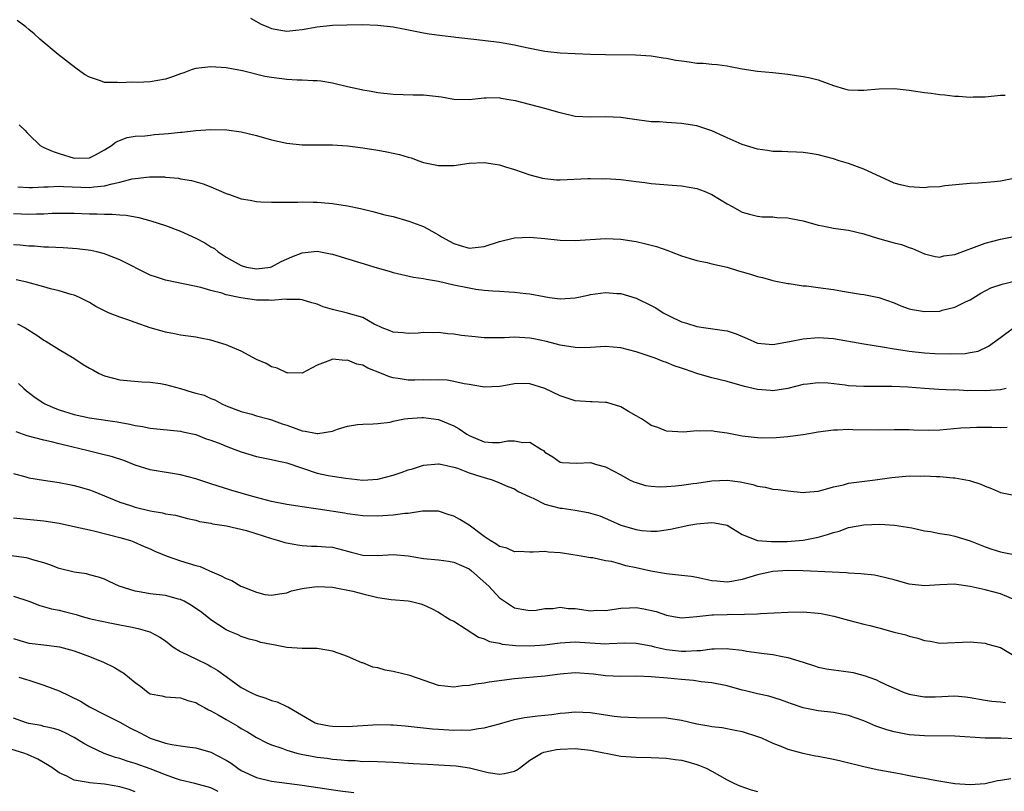
# Model space of a CAD drawing. Units: inches. Extents: x 2631000 to 2634000, y 1506000 to 1509000.
# Drawn here: x 2632366 to 2632496, y 1506520 to 1506622 of the extents above; entities that cross this region are included whole.
import ezdxf

# ---------------------------------------------------------------- set-up
doc = ezdxf.new("R2010")
doc.units = ezdxf.units.IN
doc.header["$MEASUREMENT"] = 0
doc.layers.add('LD26311506_2ft', color=91, linetype='Continuous')

msp = doc.modelspace()

# ---------------------------------------------------------------- linework, layer by layer
at = {"layer": 'LD26311506_2ft'}
for points, elevation in [([(2632497, 1506600.71), (2632495, 1506600.31), (2632494.23, 1506600.23), (2632492.07, 1506600.07), (2632491, 1506600.03), (2632487.69, 1506599.69), (2632487, 1506599.59), (2632485.51, 1506599.51), (2632485, 1506599.46), (2632483, 1506599.56), (2632481.83, 1506599.83), (2632481, 1506600.07), (2632480.34, 1506600.34), (2632477, 1506601.89), (2632475, 1506602.63), (2632473.76, 1506603), (2632473, 1506603.25), (2632471, 1506603.77), (2632469.96, 1506603.96), (2632469, 1506604.09), (2632468.15, 1506604.15), (2632467, 1506604.17), (2632466.22, 1506604.22), (2632465, 1506604.22), (2632464.34, 1506604.34), (2632463, 1506604.51), (2632461, 1506605.15), (2632459, 1506606.03), (2632457, 1506606.93), (2632455, 1506607.62), (2632453, 1506607.93), (2632451, 1506608.03), (2632450.11, 1506608.11), (2632449, 1506608.15), (2632446.47, 1506608.47), (2632445, 1506608.69), (2632443, 1506608.8), (2632441, 1506608.73), (2632439, 1506608.85), (2632437, 1506609.32), (2632435, 1506609.88), (2632431.12, 1506610.88), (2632430.52, 1506611), (2632429.22, 1506611.22), (2632429, 1506611.27), (2632427.25, 1506611.25), (2632427, 1506611.26), (2632425, 1506611.04), (2632423, 1506611.09), (2632421.39, 1506611.39), (2632419, 1506611.65), (2632417.65, 1506611.65), (2632415, 1506611.71), (2632413, 1506611.93), (2632412.11, 1506612.11), (2632411, 1506612.29), (2632410.44, 1506612.44), (2632409, 1506612.75), (2632407, 1506613.21), (2632405.47, 1506613.47), (2632405, 1506613.51), (2632404.49, 1506613.51), (2632403, 1506613.61), (2632402.38, 1506613.62), (2632401, 1506613.71), (2632399, 1506613.95), (2632398.1, 1506614.1), (2632395.17, 1506614.83), (2632393, 1506615.24), (2632391, 1506615.39), (2632389, 1506615.17), (2632388.52, 1506615), (2632387.42, 1506614.58), (2632387, 1506614.47), (2632385.96, 1506614.04), (2632385, 1506613.74), (2632383, 1506613.38), (2632381.31, 1506613.31), (2632380.66, 1506613.34), (2632379, 1506613.26), (2632378.69, 1506613.31), (2632377, 1506613.32), (2632376.45, 1506613.55), (2632375, 1506613.99), (2632374.36, 1506614.36), (2632373.2, 1506615.2), (2632370.88, 1506617), (2632368.46, 1506619), (2632367.71, 1506619.71), (2632367, 1506620.29), (2632366.62, 1506620.62), (2632365.49, 1506621.49)], 9770), ([(2632396.23, 1506621.77), (2632397.63, 1506621), (2632398.58, 1506620.58), (2632399, 1506620.4), (2632400.19, 1506620.19), (2632401, 1506620.08), (2632402.19, 1506620.19), (2632403, 1506620.28), (2632405, 1506620.63), (2632407, 1506620.84), (2632408.92, 1506620.92), (2632410.93, 1506620.93), (2632413, 1506620.84), (2632415, 1506620.62), (2632416.37, 1506620.37), (2632419, 1506619.86), (2632419.73, 1506619.73), (2632421.48, 1506619.48), (2632423, 1506619.33), (2632423.28, 1506619.28), (2632425.65, 1506619), (2632429, 1506618.62), (2632429.48, 1506618.52), (2632431, 1506618.27), (2632431.97, 1506618.03), (2632433, 1506617.81), (2632435, 1506617.44), (2632437, 1506617.22), (2632439, 1506617.13), (2632441, 1506617.06), (2632443, 1506617.01), (2632446.95, 1506616.95), (2632449, 1506616.81), (2632450.56, 1506616.56), (2632451, 1506616.51), (2632452.26, 1506616.26), (2632453, 1506616.15), (2632454.02, 1506616.02), (2632455, 1506615.87), (2632455.84, 1506615.84), (2632457, 1506615.71), (2632457.67, 1506615.67), (2632459, 1506615.49), (2632459.42, 1506615.42), (2632461, 1506615.11), (2632463, 1506614.79), (2632465, 1506614.63), (2632467, 1506614.41), (2632469, 1506614.1), (2632469.92, 1506613.92), (2632471, 1506613.66), (2632473, 1506612.93), (2632474.46, 1506612.46), (2632475, 1506612.33), (2632476.28, 1506612.28), (2632477, 1506612.28), (2632479, 1506612.49), (2632481, 1506612.53), (2632483, 1506612.29), (2632485, 1506611.99), (2632485.89, 1506611.89), (2632487, 1506611.72), (2632487.68, 1506611.68), (2632489, 1506611.49), (2632489.5, 1506611.5), (2632491, 1506611.37), (2632491.41, 1506611.41), (2632493, 1506611.42), (2632495, 1506611.62), (2632495.63, 1506611.63)], 9772), ([(2632365.74, 1506607.74), (2632366.51, 1506607), (2632366.73, 1506606.73), (2632367, 1506606.44), (2632368.52, 1506605), (2632368.82, 1506604.82), (2632369, 1506604.77), (2632370.21, 1506604.21), (2632371, 1506603.98), (2632373, 1506603.36), (2632375, 1506603.39), (2632375.8, 1506603.8), (2632377, 1506604.46), (2632377.89, 1506605), (2632378.51, 1506605.49), (2632379.95, 1506606.05), (2632381, 1506606.23), (2632382.3, 1506606.3), (2632383, 1506606.39), (2632383.55, 1506606.45), (2632385.4, 1506606.6), (2632387, 1506606.76), (2632387.23, 1506606.77), (2632389, 1506606.97), (2632391, 1506607.14), (2632393.09, 1506607.09), (2632395, 1506606.8), (2632397, 1506606.31), (2632399, 1506605.77), (2632401, 1506605.31), (2632403, 1506605.09), (2632405.08, 1506605.08), (2632407, 1506605.09), (2632409, 1506604.98), (2632411, 1506604.72), (2632413, 1506604.4), (2632414.19, 1506604.19), (2632415.83, 1506603.83), (2632417, 1506603.47), (2632417.37, 1506603.37), (2632418.38, 1506603), (2632419, 1506602.79), (2632421, 1506602.36), (2632421.64, 1506602.36), (2632423, 1506602.39), (2632425, 1506602.68), (2632427, 1506602.77), (2632429, 1506602.45), (2632429.81, 1506602.19), (2632431, 1506601.84), (2632433, 1506601.14), (2632434.69, 1506600.69), (2632435, 1506600.65), (2632436.51, 1506600.51), (2632437, 1506600.49), (2632440.65, 1506600.65), (2632441, 1506600.68), (2632442.64, 1506600.64), (2632443, 1506600.65), (2632445, 1506600.52), (2632446.37, 1506600.37), (2632447, 1506600.28), (2632448.15, 1506600.15), (2632449, 1506600.02), (2632451.78, 1506599.78), (2632453, 1506599.7), (2632455, 1506599.36), (2632455.99, 1506599), (2632457, 1506598.55), (2632459, 1506597.33), (2632459.68, 1506597), (2632461, 1506596.25), (2632461.96, 1506595.96), (2632463, 1506595.71), (2632463.62, 1506595.62), (2632465, 1506595.61), (2632465.54, 1506595.54), (2632467, 1506595.51), (2632467.4, 1506595.4), (2632469, 1506595.09), (2632471, 1506594.52), (2632471.58, 1506594.42), (2632473, 1506594.13), (2632474, 1506594), (2632475, 1506593.85), (2632477, 1506593.38), (2632478.79, 1506592.79), (2632481, 1506592.19), (2632481.96, 1506591.96), (2632483, 1506591.56), (2632483.43, 1506591.43), (2632485, 1506590.73), (2632486.41, 1506590.41), (2632487, 1506590.33), (2632487.53, 1506590.47), (2632489, 1506590.67), (2632493, 1506592.15), (2632495, 1506592.67), (2632497, 1506593.08)], 9768), ([(2632365.58, 1506599.58), (2632367, 1506599.5), (2632367.5, 1506599.5), (2632369, 1506599.59), (2632369.57, 1506599.57), (2632371, 1506599.65), (2632371.6, 1506599.6), (2632375, 1506599.49), (2632375.58, 1506599.58), (2632377, 1506599.69), (2632377.98, 1506599.98), (2632379, 1506600.18), (2632380.62, 1506600.62), (2632381, 1506600.68), (2632382.9, 1506600.9), (2632384.87, 1506600.87), (2632385, 1506600.85), (2632386.71, 1506600.71), (2632387, 1506600.64), (2632388.42, 1506600.42), (2632389.97, 1506599.97), (2632391, 1506599.57), (2632393, 1506598.68), (2632393.45, 1506598.55), (2632395, 1506597.99), (2632396.18, 1506597.82), (2632397, 1506597.64), (2632397.59, 1506597.59), (2632399, 1506597.54), (2632402.43, 1506597.57), (2632403, 1506597.6), (2632404.45, 1506597.55), (2632405, 1506597.56), (2632405.52, 1506597.52), (2632407, 1506597.37), (2632409, 1506597.06), (2632410.71, 1506596.71), (2632412.31, 1506596.31), (2632413.89, 1506595.89), (2632415, 1506595.65), (2632417.06, 1506595.06), (2632419, 1506594.35), (2632420.49, 1506593.51), (2632421, 1506593.25), (2632421.36, 1506593), (2632422.41, 1506592.41), (2632423, 1506592.11), (2632423.84, 1506591.84), (2632425, 1506591.5), (2632427, 1506591.72), (2632429, 1506592.39), (2632431, 1506592.86), (2632433, 1506592.95), (2632435, 1506592.77), (2632437, 1506592.55), (2632439, 1506592.49), (2632443, 1506592.75), (2632445, 1506592.67), (2632447, 1506592.36), (2632448.13, 1506592.13), (2632449, 1506591.89), (2632449.71, 1506591.71), (2632451.19, 1506591.19), (2632451.65, 1506591), (2632453, 1506590.5), (2632454.12, 1506590.12), (2632455, 1506589.89), (2632456.39, 1506589.61), (2632457, 1506589.44), (2632459, 1506588.98), (2632460.51, 1506588.51), (2632461, 1506588.39), (2632462.07, 1506588.07), (2632463, 1506587.75), (2632463.64, 1506587.64), (2632465, 1506587.22), (2632465.2, 1506587.2), (2632467, 1506586.83), (2632467.18, 1506586.82), (2632469, 1506586.55), (2632469.47, 1506586.53), (2632471, 1506586.33), (2632473, 1506586.05), (2632474.18, 1506585.82), (2632475, 1506585.7), (2632476.56, 1506585.44), (2632477, 1506585.39), (2632479, 1506585), (2632481, 1506584.29), (2632481.89, 1506583.89), (2632483, 1506583.51), (2632483.4, 1506583.4), (2632485, 1506583.14), (2632487, 1506583.22), (2632487.31, 1506583.31), (2632489, 1506583.71), (2632490.42, 1506584.42), (2632491, 1506584.69), (2632492.43, 1506585.57), (2632493.75, 1506586.25), (2632495.23, 1506586.77), (2632497, 1506587.2)], 9766), ([(2632365, 1506596.05), (2632366.03, 1506596.03), (2632367, 1506595.98), (2632368.03, 1506596.03), (2632369, 1506596.03), (2632370.1, 1506596.1), (2632371, 1506596.11), (2632373, 1506596.09), (2632375, 1506596.01), (2632376.02, 1506596.02), (2632377, 1506595.96), (2632377.99, 1506595.99), (2632379, 1506595.87), (2632379.84, 1506595.84), (2632381.52, 1506595.52), (2632383.09, 1506595.09), (2632385, 1506594.46), (2632387, 1506593.72), (2632389, 1506592.83), (2632390.2, 1506592.2), (2632391, 1506591.69), (2632391.45, 1506591.45), (2632391.94, 1506591), (2632393, 1506590.32), (2632394.59, 1506589.41), (2632395, 1506589.19), (2632395.7, 1506589), (2632397, 1506588.77), (2632398.84, 1506589), (2632399, 1506589.03), (2632400.27, 1506589.73), (2632401.66, 1506590.34), (2632403, 1506590.89), (2632405, 1506591.08), (2632406.75, 1506590.75), (2632407, 1506590.69), (2632412.89, 1506588.89), (2632414.46, 1506588.46), (2632415, 1506588.29), (2632417.69, 1506587.69), (2632419, 1506587.52), (2632419.4, 1506587.4), (2632421, 1506587.14), (2632423, 1506586.67), (2632425, 1506586.25), (2632425.89, 1506586.11), (2632427, 1506585.98), (2632428.13, 1506585.87), (2632429, 1506585.84), (2632430.27, 1506585.73), (2632431, 1506585.72), (2632432.48, 1506585.52), (2632433, 1506585.47), (2632434.89, 1506585.11), (2632435.6, 1506585), (2632437, 1506584.82), (2632439, 1506584.94), (2632440.68, 1506585.32), (2632441, 1506585.38), (2632443, 1506585.66), (2632444.46, 1506585.54), (2632445, 1506585.52), (2632447, 1506584.89), (2632449, 1506583.94), (2632449.62, 1506583.62), (2632450.56, 1506583), (2632451.46, 1506582.54), (2632453, 1506581.81), (2632453.64, 1506581.64), (2632455, 1506581.18), (2632456.19, 1506581), (2632458.67, 1506580.67), (2632459, 1506580.6), (2632460.21, 1506580.21), (2632461.62, 1506579.62), (2632463, 1506578.98), (2632465, 1506578.79), (2632467.2, 1506579.2), (2632469, 1506579.56), (2632471, 1506579.72), (2632471.7, 1506579.7), (2632473, 1506579.61), (2632477, 1506578.89), (2632479.48, 1506578.52), (2632481, 1506578.24), (2632481.9, 1506578.1), (2632483, 1506577.91), (2632485, 1506577.71), (2632486.36, 1506577.64), (2632488.43, 1506577.57), (2632490.37, 1506577.63), (2632491, 1506577.74), (2632492.05, 1506577.95), (2632493.43, 1506578.57), (2632495, 1506579.75), (2632496.73, 1506581)], 9764), ([(2632495.74, 1506573), (2632495, 1506572.85), (2632493, 1506572.69), (2632491, 1506572.73), (2632490.72, 1506572.72), (2632489, 1506572.82), (2632488.81, 1506572.81), (2632486.89, 1506572.89), (2632485, 1506573.01), (2632482.82, 1506573.18), (2632480.71, 1506573.29), (2632477, 1506573.26), (2632475, 1506573.38), (2632474.56, 1506573.44), (2632472.29, 1506573.71), (2632471, 1506573.78), (2632469.59, 1506573.59), (2632469, 1506573.54), (2632466.99, 1506573.01), (2632465, 1506572.71), (2632464.73, 1506572.73), (2632463, 1506572.88), (2632461.3, 1506573.3), (2632459, 1506573.95), (2632457, 1506574.44), (2632455, 1506575), (2632453.5, 1506575.5), (2632453, 1506575.7), (2632452.01, 1506576.01), (2632451, 1506576.45), (2632450.57, 1506576.57), (2632449.52, 1506577), (2632448.71, 1506577.29), (2632447, 1506577.85), (2632445, 1506578.35), (2632443, 1506578.53), (2632441, 1506578.43), (2632439.61, 1506578.39), (2632439, 1506578.4), (2632437, 1506578.73), (2632435.2, 1506579.2), (2632433.55, 1506579.55), (2632433, 1506579.64), (2632431, 1506579.76), (2632429.69, 1506579.69), (2632427.67, 1506579.67), (2632427, 1506579.69), (2632425.8, 1506579.8), (2632424.01, 1506580.01), (2632423, 1506580.19), (2632422.23, 1506580.23), (2632421, 1506580.39), (2632420.35, 1506580.35), (2632419, 1506580.39), (2632418.31, 1506580.31), (2632417, 1506580.24), (2632416.33, 1506580.33), (2632415, 1506580.42), (2632414.62, 1506580.62), (2632413.58, 1506581), (2632413.19, 1506581.19), (2632413, 1506581.26), (2632412.5, 1506581.5), (2632411, 1506582.36), (2632409.11, 1506582.89), (2632409, 1506582.94), (2632407, 1506583.41), (2632405.77, 1506583.77), (2632405, 1506584.13), (2632404.29, 1506584.29), (2632403, 1506584.7), (2632402.73, 1506584.73), (2632401, 1506584.73), (2632400.76, 1506584.76), (2632399, 1506584.61), (2632398.66, 1506584.66), (2632397, 1506584.66), (2632394.95, 1506584.95), (2632393, 1506585.36), (2632392.43, 1506585.57), (2632391, 1506585.91), (2632389.69, 1506586.31), (2632385.23, 1506587.23), (2632385, 1506587.29), (2632383.71, 1506587.71), (2632383, 1506587.94), (2632379, 1506589.96), (2632377.44, 1506590.56), (2632377, 1506590.75), (2632375.99, 1506591), (2632375.18, 1506591.18), (2632373.39, 1506591.39), (2632371.52, 1506591.52), (2632369.62, 1506591.62), (2632369, 1506591.64), (2632367.74, 1506591.74), (2632367, 1506591.76), (2632365.87, 1506591.87), (2632365, 1506591.94)], 9762), ([(2632495.87, 1506567.87), (2632495, 1506567.85), (2632493.89, 1506567.89), (2632491.88, 1506567.88), (2632491, 1506567.85), (2632489.77, 1506567.77), (2632487, 1506567.53), (2632485.49, 1506567.49), (2632483.53, 1506567.53), (2632483, 1506567.57), (2632481, 1506567.56), (2632479, 1506567.51), (2632475.57, 1506567.57), (2632475, 1506567.63), (2632473.53, 1506567.53), (2632473, 1506567.54), (2632471, 1506567.25), (2632469, 1506566.92), (2632467.32, 1506566.68), (2632467, 1506566.67), (2632465.47, 1506566.53), (2632463.51, 1506566.49), (2632463, 1506566.52), (2632462.58, 1506566.58), (2632461, 1506566.76), (2632459, 1506567.14), (2632457.34, 1506567.34), (2632457, 1506567.43), (2632455.39, 1506567.39), (2632455, 1506567.45), (2632453.25, 1506567.25), (2632451, 1506567.38), (2632449.87, 1506567.87), (2632449, 1506568.16), (2632448.5, 1506568.5), (2632447.71, 1506569), (2632447, 1506569.43), (2632446, 1506570), (2632445, 1506570.61), (2632443.16, 1506571.16), (2632443, 1506571.18), (2632441.24, 1506571.24), (2632441, 1506571.24), (2632439, 1506571.37), (2632437, 1506572.03), (2632435, 1506573.01), (2632433, 1506573.64), (2632432.33, 1506573.67), (2632431, 1506573.63), (2632429.33, 1506573.33), (2632429, 1506573.28), (2632427, 1506573.2), (2632426.77, 1506573.23), (2632425, 1506573.53), (2632424.38, 1506573.62), (2632423, 1506573.94), (2632422.11, 1506574.11), (2632421, 1506574.17), (2632419.88, 1506574.12), (2632419, 1506574.17), (2632417.88, 1506574.12), (2632417, 1506574.13), (2632415.67, 1506574.33), (2632415, 1506574.41), (2632414.53, 1506574.53), (2632413.45, 1506575), (2632411.69, 1506575.69), (2632411, 1506576.07), (2632410.2, 1506576.2), (2632409, 1506576.76), (2632408.71, 1506576.71), (2632407, 1506576.88), (2632406.76, 1506576.76), (2632405, 1506576.08), (2632403, 1506575.03), (2632401.09, 1506575.09), (2632401, 1506575.08), (2632399.71, 1506575.71), (2632399, 1506575.86), (2632398.29, 1506576.29), (2632397, 1506576.85), (2632395, 1506577.92), (2632393, 1506578.77), (2632391, 1506579.4), (2632389.64, 1506579.64), (2632389, 1506579.77), (2632387, 1506580.03), (2632386.21, 1506580.21), (2632385, 1506580.42), (2632384.56, 1506580.56), (2632383, 1506581), (2632381, 1506581.69), (2632379.91, 1506582.09), (2632379, 1506582.39), (2632377.49, 1506583), (2632377.15, 1506583.15), (2632375.83, 1506583.83), (2632375, 1506584.34), (2632374.57, 1506584.57), (2632373.7, 1506585), (2632373, 1506585.31), (2632372.6, 1506585.4), (2632371, 1506585.89), (2632369.86, 1506586.14), (2632369, 1506586.39), (2632366.75, 1506587), (2632365.33, 1506587.33)], 9760), ([(2632365.54, 1506581.54), (2632366.51, 1506581), (2632368.05, 1506580.05), (2632369, 1506579.38), (2632369.24, 1506579.24), (2632371, 1506578.14), (2632372.96, 1506577), (2632374.19, 1506576.19), (2632375, 1506575.7), (2632375.46, 1506575.46), (2632376.28, 1506575), (2632377, 1506574.67), (2632379, 1506574.14), (2632379.95, 1506574.05), (2632381.9, 1506573.9), (2632383, 1506573.85), (2632384.34, 1506573.66), (2632385, 1506573.53), (2632387, 1506573), (2632388.55, 1506572.55), (2632389, 1506572.4), (2632390.12, 1506572.12), (2632391, 1506571.68), (2632391.52, 1506571.52), (2632392.44, 1506571), (2632393, 1506570.75), (2632395, 1506569.98), (2632396.37, 1506569.63), (2632397, 1506569.43), (2632398.54, 1506569), (2632399, 1506568.89), (2632400.37, 1506568.37), (2632401, 1506568.18), (2632403, 1506567.44), (2632403.41, 1506567.41), (2632405, 1506567.07), (2632405.1, 1506567.1), (2632407, 1506567.38), (2632407.66, 1506567.66), (2632409, 1506568.06), (2632410.29, 1506568.29), (2632411, 1506568.34), (2632412.36, 1506568.36), (2632413, 1506568.39), (2632414.6, 1506568.6), (2632415, 1506568.7), (2632416.5, 1506569), (2632416.93, 1506569.07), (2632418.79, 1506569.21), (2632419, 1506569.21), (2632421, 1506568.95), (2632423, 1506568.1), (2632423.71, 1506567.71), (2632424.69, 1506567), (2632425, 1506566.81), (2632427, 1506566), (2632428.11, 1506565.89), (2632429, 1506565.89), (2632430.11, 1506566.11), (2632431, 1506566.14), (2632432.1, 1506565.9), (2632433, 1506565.95), (2632434.53, 1506565), (2632434.83, 1506564.83), (2632435, 1506564.64), (2632436.03, 1506564.03), (2632437, 1506563.33), (2632437.27, 1506563.27), (2632439.19, 1506563.19), (2632441, 1506563.25), (2632441.81, 1506563), (2632443, 1506562.71), (2632445, 1506561.66), (2632446.15, 1506561), (2632446.72, 1506560.72), (2632447, 1506560.62), (2632448.25, 1506560.25), (2632449, 1506560.15), (2632450.08, 1506560.08), (2632451, 1506560.13), (2632452.22, 1506560.22), (2632453, 1506560.29), (2632454.51, 1506560.51), (2632455, 1506560.56), (2632457, 1506560.87), (2632459, 1506560.96), (2632460.73, 1506560.73), (2632462.38, 1506560.38), (2632463, 1506560.17), (2632464.02, 1506560.02), (2632465, 1506559.77), (2632465.71, 1506559.71), (2632467, 1506559.53), (2632469, 1506559.34), (2632469.36, 1506559.36), (2632471, 1506559.51), (2632471.66, 1506559.66), (2632473, 1506560.06), (2632474.34, 1506560.34), (2632475, 1506560.53), (2632478.5, 1506561), (2632480.69, 1506561.31), (2632483, 1506561.5), (2632484.51, 1506561.49), (2632485, 1506561.52), (2632486.59, 1506561.41), (2632487, 1506561.42), (2632488.76, 1506561.24), (2632489, 1506561.24), (2632490.91, 1506560.91), (2632492.42, 1506560.42), (2632493, 1506560.14), (2632493.83, 1506559.83), (2632495, 1506559.32), (2632497, 1506558.91)], 9758), ([(2632365.66, 1506573.66), (2632366.35, 1506573), (2632366.7, 1506572.7), (2632367.85, 1506571.85), (2632369, 1506571.08), (2632369.14, 1506571), (2632370.43, 1506570.43), (2632371, 1506570.21), (2632373, 1506569.57), (2632375, 1506569.15), (2632378.63, 1506568.63), (2632380.33, 1506568.33), (2632381, 1506568.15), (2632382, 1506568), (2632383, 1506567.8), (2632387, 1506567.41), (2632387.32, 1506567.32), (2632389, 1506566.95), (2632390.37, 1506566.37), (2632391, 1506566.19), (2632392.29, 1506565.71), (2632393, 1506565.42), (2632394.15, 1506565), (2632395, 1506564.66), (2632397, 1506564.07), (2632397.9, 1506563.9), (2632399, 1506563.66), (2632399.53, 1506563.53), (2632401, 1506563.21), (2632405, 1506561.85), (2632406.44, 1506561.56), (2632407, 1506561.46), (2632408.79, 1506561.21), (2632411, 1506560.95), (2632413, 1506561.06), (2632415, 1506561.61), (2632416.04, 1506561.96), (2632417, 1506562.31), (2632417.55, 1506562.45), (2632419, 1506562.91), (2632421, 1506563.11), (2632421.08, 1506563.08), (2632423, 1506562.67), (2632423.49, 1506562.51), (2632425, 1506561.93), (2632426.56, 1506561.44), (2632427, 1506561.29), (2632428.05, 1506561), (2632429, 1506560.61), (2632430.11, 1506560.11), (2632431, 1506559.79), (2632431.47, 1506559.47), (2632433, 1506558.73), (2632433.43, 1506558.57), (2632435, 1506557.8), (2632437, 1506557.26), (2632437.25, 1506557.25), (2632438.99, 1506556.99), (2632440.7, 1506556.7), (2632441, 1506556.62), (2632442.23, 1506556.23), (2632443.65, 1506555.65), (2632445, 1506555.02), (2632447, 1506554.44), (2632447.7, 1506554.3), (2632449, 1506554.23), (2632449.78, 1506554.22), (2632451.52, 1506554.48), (2632453.95, 1506555), (2632455, 1506555.18), (2632457, 1506555.36), (2632457.34, 1506555.34), (2632459.01, 1506555.01), (2632461, 1506553.8), (2632463, 1506553.01), (2632464.85, 1506552.85), (2632465, 1506552.86), (2632466.89, 1506552.89), (2632469, 1506553.04), (2632471, 1506553.43), (2632472.23, 1506553.77), (2632473, 1506554.06), (2632473.75, 1506554.25), (2632475, 1506554.72), (2632475.25, 1506554.75), (2632477, 1506555.05), (2632479.13, 1506555.13), (2632481.04, 1506555.04), (2632483.34, 1506554.66), (2632485, 1506554.28), (2632485.81, 1506554.19), (2632487, 1506553.94), (2632488.27, 1506553.73), (2632489, 1506553.56), (2632491, 1506552.95), (2632493, 1506552.17), (2632493.88, 1506551.88), (2632495, 1506551.49), (2632495.43, 1506551.43), (2632497, 1506551.13)], 9756), ([(2632497, 1506545.13), (2632495, 1506545.96), (2632493, 1506546.5), (2632491, 1506546.95), (2632489.2, 1506547.2), (2632489, 1506547.24), (2632487, 1506547.17), (2632485, 1506547.01), (2632483, 1506547.23), (2632481, 1506547.8), (2632479, 1506548.32), (2632478.42, 1506548.42), (2632476.62, 1506548.62), (2632475, 1506548.69), (2632474.73, 1506548.73), (2632472.84, 1506548.84), (2632469.01, 1506549.01), (2632467, 1506549.05), (2632465, 1506548.91), (2632463, 1506548.46), (2632461, 1506547.86), (2632459.6, 1506547.6), (2632459, 1506547.51), (2632457.63, 1506547.63), (2632457, 1506547.71), (2632455, 1506548.14), (2632454.26, 1506548.26), (2632453, 1506548.41), (2632451, 1506548.63), (2632448.97, 1506548.97), (2632447, 1506549.42), (2632445.67, 1506549.67), (2632445, 1506549.9), (2632443.75, 1506550.25), (2632443, 1506550.33), (2632441.29, 1506550.71), (2632441, 1506550.71), (2632439.52, 1506551), (2632437.32, 1506551.32), (2632437, 1506551.39), (2632435.48, 1506551.48), (2632435, 1506551.57), (2632433.47, 1506551.47), (2632433, 1506551.47), (2632431.54, 1506551.54), (2632431, 1506551.49), (2632429.99, 1506551.99), (2632429, 1506552.19), (2632428.55, 1506552.55), (2632427.77, 1506553), (2632427, 1506553.51), (2632425.01, 1506555.01), (2632423.78, 1506555.78), (2632423, 1506556.22), (2632422.38, 1506556.38), (2632421, 1506556.85), (2632418.86, 1506556.86), (2632417, 1506556.54), (2632416.54, 1506556.54), (2632415, 1506556.33), (2632414.31, 1506556.31), (2632413, 1506556.21), (2632411, 1506556.24), (2632410.34, 1506556.34), (2632409, 1506556.5), (2632408.58, 1506556.58), (2632405.13, 1506557.13), (2632404.81, 1506557.19), (2632403, 1506557.44), (2632402.46, 1506557.54), (2632401, 1506557.74), (2632399, 1506558.12), (2632398.32, 1506558.32), (2632397, 1506558.65), (2632395.74, 1506559), (2632395, 1506559.23), (2632393.62, 1506559.62), (2632391, 1506560.45), (2632390.6, 1506560.6), (2632389, 1506561.11), (2632387, 1506561.65), (2632383, 1506562.29), (2632381, 1506562.94), (2632379.54, 1506563.54), (2632378.03, 1506564.03), (2632376.43, 1506564.43), (2632374.81, 1506564.81), (2632372.65, 1506565.35), (2632371, 1506565.73), (2632370.01, 1506565.99), (2632369, 1506566.2), (2632366.8, 1506566.8), (2632365.33, 1506567.33)], 9754), ([(2632365, 1506561.83), (2632366.61, 1506561.39), (2632367, 1506561.26), (2632368.93, 1506560.93), (2632371, 1506560.64), (2632372.38, 1506560.38), (2632373, 1506560.24), (2632373.97, 1506559.97), (2632375, 1506559.65), (2632375.48, 1506559.48), (2632379, 1506558.04), (2632380.4, 1506557.6), (2632381, 1506557.38), (2632383, 1506556.89), (2632384.64, 1506556.64), (2632385, 1506556.52), (2632386.33, 1506556.33), (2632387.91, 1506555.91), (2632389, 1506555.67), (2632389.51, 1506555.51), (2632391, 1506555.27), (2632391.21, 1506555.21), (2632393.06, 1506554.94), (2632395.7, 1506554.3), (2632399, 1506553.26), (2632399.92, 1506553), (2632400.73, 1506552.73), (2632402.41, 1506552.41), (2632403, 1506552.33), (2632404.27, 1506552.27), (2632405, 1506552.26), (2632406.15, 1506552.15), (2632407, 1506552.1), (2632409, 1506551.58), (2632409.48, 1506551.48), (2632411, 1506551.06), (2632413, 1506551.01), (2632415, 1506551.16), (2632417, 1506550.97), (2632419, 1506550.63), (2632421, 1506550.45), (2632422.3, 1506550.3), (2632423, 1506550.16), (2632425, 1506549.25), (2632425.33, 1506549), (2632427.61, 1506547), (2632429, 1506545.47), (2632430.46, 1506544.47), (2632431, 1506544.13), (2632431.94, 1506543.94), (2632433, 1506543.77), (2632433.84, 1506543.84), (2632435, 1506544.05), (2632436.05, 1506544.05), (2632437, 1506544.23), (2632438.04, 1506544.04), (2632439, 1506544.03), (2632441, 1506543.76), (2632441.81, 1506543.81), (2632443, 1506543.79), (2632445, 1506544.09), (2632446.12, 1506544.12), (2632447, 1506544.17), (2632448.02, 1506544.02), (2632449.67, 1506543.67), (2632451, 1506543.17), (2632451.92, 1506543), (2632453, 1506542.82), (2632455, 1506543), (2632457, 1506543.22), (2632457.21, 1506543.21), (2632459, 1506543.26), (2632459.28, 1506543.28), (2632461, 1506543.26), (2632461.31, 1506543.31), (2632463, 1506543.33), (2632463.39, 1506543.39), (2632467, 1506543.58), (2632469, 1506543.59), (2632471, 1506543.45), (2632471.39, 1506543.39), (2632473.05, 1506543.05), (2632475, 1506542.52), (2632477, 1506542), (2632477.81, 1506541.81), (2632479, 1506541.48), (2632481, 1506540.95), (2632482.56, 1506540.56), (2632483, 1506540.42), (2632484.14, 1506540.14), (2632485, 1506539.83), (2632485.74, 1506539.74), (2632487, 1506539.47), (2632491, 1506539.66), (2632493, 1506539.49), (2632493.36, 1506539.36), (2632495, 1506538.9), (2632495.22, 1506538.78), (2632498.23, 1506537)], 9752), ([(2632365, 1506555.98), (2632369, 1506555.59), (2632371, 1506555.28), (2632373.18, 1506554.82), (2632375, 1506554.39), (2632375.77, 1506554.23), (2632379, 1506553.41), (2632380.42, 1506553), (2632380.84, 1506552.84), (2632382.22, 1506552.22), (2632383, 1506551.89), (2632383.6, 1506551.6), (2632385.11, 1506551), (2632387, 1506550.34), (2632389, 1506549.71), (2632389.57, 1506549.57), (2632390.8, 1506549), (2632392.35, 1506548.35), (2632393, 1506547.98), (2632393.75, 1506547.75), (2632394.94, 1506547), (2632395.06, 1506546.94), (2632397, 1506546.2), (2632398.09, 1506545.91), (2632399, 1506545.79), (2632400.03, 1506545.97), (2632401, 1506546.11), (2632401.63, 1506546.37), (2632403, 1506546.68), (2632403.27, 1506546.73), (2632405, 1506546.96), (2632407, 1506546.87), (2632409.69, 1506546.31), (2632411, 1506545.96), (2632413, 1506545.5), (2632414.75, 1506545.25), (2632417, 1506545.04), (2632417.24, 1506545), (2632418.65, 1506544.65), (2632419, 1506544.52), (2632420.04, 1506544.04), (2632421, 1506543.56), (2632421.33, 1506543.33), (2632421.87, 1506543), (2632422.55, 1506542.55), (2632423, 1506542.36), (2632426.25, 1506540.25), (2632427, 1506540.07), (2632427.71, 1506539.71), (2632429, 1506539.46), (2632429.36, 1506539.36), (2632431.17, 1506539.17), (2632433, 1506539.12), (2632435, 1506539.25), (2632435.3, 1506539.3), (2632437, 1506539.52), (2632439, 1506539.65), (2632439.6, 1506539.6), (2632443, 1506539.41), (2632443.45, 1506539.45), (2632445.51, 1506539.51), (2632447, 1506539.5), (2632449, 1506539.12), (2632449.45, 1506539), (2632451, 1506538.65), (2632453, 1506538.43), (2632453.58, 1506538.42), (2632455, 1506538.52), (2632455.48, 1506538.52), (2632457, 1506538.74), (2632457.28, 1506538.72), (2632459, 1506538.78), (2632459.27, 1506538.73), (2632461, 1506538.54), (2632461.56, 1506538.44), (2632463.88, 1506538.12), (2632465, 1506537.99), (2632466.28, 1506537.72), (2632467, 1506537.61), (2632469, 1506536.97), (2632470.5, 1506536.5), (2632471, 1506536.33), (2632472.11, 1506536.11), (2632473, 1506535.96), (2632475, 1506535.71), (2632475.6, 1506535.6), (2632477.19, 1506535.19), (2632477.66, 1506535), (2632478.66, 1506534.66), (2632479, 1506534.48), (2632480.01, 1506533.99), (2632482.32, 1506533), (2632483, 1506532.78), (2632484.49, 1506532.49), (2632485, 1506532.43), (2632486.42, 1506532.42), (2632489, 1506532.53), (2632490.4, 1506532.4), (2632491, 1506532.34), (2632493, 1506531.96), (2632493.85, 1506531.85), (2632495, 1506531.74), (2632495.65, 1506531.65)], 9750), ([(2632497, 1506526.9), (2632495.04, 1506526.96), (2632493, 1506526.99), (2632489, 1506527.23), (2632485, 1506527.26), (2632483, 1506527.43), (2632481.67, 1506527.67), (2632481, 1506527.81), (2632480.06, 1506528.06), (2632479, 1506528.44), (2632478.57, 1506528.57), (2632477, 1506529.26), (2632475, 1506529.97), (2632473, 1506530.35), (2632471, 1506530.56), (2632469, 1506530.97), (2632467.48, 1506531.48), (2632466.02, 1506532.02), (2632464.48, 1506532.48), (2632463, 1506532.79), (2632461.24, 1506533.24), (2632461, 1506533.29), (2632459, 1506533.85), (2632457, 1506534.26), (2632455.6, 1506534.4), (2632454.55, 1506534.55), (2632453, 1506534.68), (2632451.13, 1506534.87), (2632449, 1506535.05), (2632447, 1506535.12), (2632445, 1506535.11), (2632443, 1506535.19), (2632441.39, 1506535.39), (2632439, 1506535.56), (2632437, 1506535.42), (2632435, 1506535.15), (2632431, 1506534.77), (2632427.66, 1506534.34), (2632427, 1506534.21), (2632425.91, 1506534.09), (2632425, 1506533.89), (2632424.15, 1506533.85), (2632423, 1506533.68), (2632421.8, 1506533.8), (2632421, 1506533.92), (2632417.21, 1506535.21), (2632415, 1506535.76), (2632413.94, 1506535.94), (2632413, 1506536.23), (2632412.34, 1506536.34), (2632411, 1506536.88), (2632410.9, 1506536.9), (2632409, 1506537.73), (2632407.9, 1506538.1), (2632407, 1506538.43), (2632405.28, 1506538.72), (2632405, 1506538.79), (2632403.22, 1506538.78), (2632403, 1506538.8), (2632401, 1506538.91), (2632399.26, 1506539.26), (2632399, 1506539.3), (2632397.59, 1506539.59), (2632397, 1506539.77), (2632396.02, 1506540.02), (2632395, 1506540.35), (2632394.58, 1506540.58), (2632393.51, 1506541), (2632393, 1506541.23), (2632391, 1506542.57), (2632390.47, 1506543), (2632389.63, 1506543.63), (2632389, 1506544.05), (2632388.46, 1506544.46), (2632387.48, 1506545), (2632387, 1506545.22), (2632386.72, 1506545.28), (2632385, 1506545.75), (2632383, 1506545.98), (2632381.79, 1506546.21), (2632381, 1506546.32), (2632378.91, 1506547), (2632377.59, 1506547.59), (2632377, 1506547.89), (2632376.17, 1506548.17), (2632375, 1506548.49), (2632374.59, 1506548.59), (2632373, 1506548.85), (2632371, 1506549.33), (2632369.79, 1506549.79), (2632369, 1506550.05), (2632367.56, 1506550.44), (2632367, 1506550.63), (2632366.7, 1506550.7), (2632363, 1506551.19)], 9748), ([(2632365, 1506545.65), (2632367, 1506545.03), (2632368.45, 1506544.45), (2632370.01, 1506544.01), (2632371, 1506543.81), (2632371.66, 1506543.66), (2632373.24, 1506543.24), (2632374.03, 1506543), (2632375, 1506542.72), (2632375.36, 1506542.64), (2632377.9, 1506542.1), (2632379, 1506541.91), (2632380.39, 1506541.61), (2632381.42, 1506541.42), (2632382.96, 1506540.96), (2632384.27, 1506540.27), (2632385, 1506539.78), (2632385.99, 1506539), (2632387, 1506538.37), (2632388.17, 1506537.83), (2632389, 1506537.4), (2632390.62, 1506536.62), (2632391, 1506536.43), (2632391.89, 1506535.89), (2632393, 1506535.08), (2632395, 1506533.66), (2632396.24, 1506533), (2632397, 1506532.64), (2632398.24, 1506532.24), (2632399, 1506531.92), (2632399.74, 1506531.74), (2632401, 1506531.14), (2632401.11, 1506531.11), (2632404.73, 1506529), (2632405, 1506528.89), (2632406.6, 1506528.6), (2632407, 1506528.54), (2632409, 1506528.51), (2632413, 1506528.75), (2632414.72, 1506528.72), (2632415, 1506528.71), (2632416.59, 1506528.58), (2632420.2, 1506528.2), (2632421, 1506528.14), (2632423, 1506528.02), (2632424.06, 1506528.06), (2632425, 1506528.04), (2632426.24, 1506528.24), (2632427, 1506528.31), (2632429, 1506528.86), (2632429.44, 1506529), (2632431, 1506529.42), (2632432.3, 1506529.7), (2632434.07, 1506529.93), (2632435.9, 1506530.1), (2632437, 1506530.25), (2632437.71, 1506530.29), (2632439, 1506530.43), (2632441, 1506530.34), (2632444.11, 1506529.89), (2632445, 1506529.8), (2632447, 1506529.69), (2632451, 1506529.63), (2632453, 1506529.35), (2632455, 1506528.87), (2632456.61, 1506528.61), (2632457, 1506528.51), (2632458.36, 1506528.36), (2632460.04, 1506528.04), (2632461, 1506527.83), (2632463.15, 1506527.15), (2632463.53, 1506527), (2632465, 1506526.32), (2632466.07, 1506525.93), (2632467, 1506525.53), (2632468.99, 1506524.99), (2632470.65, 1506524.65), (2632471, 1506524.61), (2632473, 1506524.21), (2632473.99, 1506523.99), (2632477.18, 1506523.18), (2632479, 1506522.8), (2632481.7, 1506522.3), (2632483, 1506522.07), (2632484.17, 1506521.83), (2632485, 1506521.69), (2632486.62, 1506521.38), (2632489, 1506521), (2632491, 1506520.85), (2632493, 1506521.01), (2632494.61, 1506521.39), (2632495, 1506521.43), (2632496.36, 1506521.64)], 9746), ([(2632365, 1506540.1), (2632365.82, 1506539.82), (2632367, 1506539.5), (2632367.44, 1506539.44), (2632369, 1506539.26), (2632371.07, 1506539), (2632373, 1506538.48), (2632375, 1506537.74), (2632376.84, 1506537), (2632378.28, 1506536.28), (2632379, 1506535.82), (2632379.52, 1506535.52), (2632381, 1506534.28), (2632381.76, 1506533.76), (2632382.73, 1506533), (2632383, 1506532.83), (2632384.54, 1506532.54), (2632385, 1506532.43), (2632386.33, 1506532.33), (2632387, 1506532.29), (2632387.95, 1506531.95), (2632389, 1506531.68), (2632389.4, 1506531.4), (2632390.16, 1506531), (2632390.7, 1506530.7), (2632391, 1506530.59), (2632391.95, 1506530.05), (2632393, 1506529.42), (2632394.56, 1506528.56), (2632395, 1506528.26), (2632395.82, 1506527.82), (2632397, 1506527.08), (2632398.35, 1506526.35), (2632399, 1506526.09), (2632400.35, 1506525.65), (2632401, 1506525.37), (2632402.33, 1506525), (2632402.87, 1506524.87), (2632404.56, 1506524.56), (2632405, 1506524.49), (2632406.33, 1506524.33), (2632407, 1506524.22), (2632408.14, 1506524.14), (2632409, 1506524.02), (2632410.01, 1506524.01), (2632411, 1506523.92), (2632411.94, 1506523.94), (2632415, 1506523.83), (2632415.76, 1506523.76), (2632417.64, 1506523.64), (2632419.53, 1506523.53), (2632421, 1506523.46), (2632423.31, 1506523.31), (2632425.06, 1506523.06), (2632427.54, 1506522.46), (2632429, 1506522.23), (2632429.68, 1506522.32), (2632431, 1506522.63), (2632431.25, 1506522.75), (2632431.65, 1506523), (2632433, 1506524.07), (2632434.55, 1506525), (2632434.86, 1506525.14), (2632436.52, 1506525.48), (2632437, 1506525.53), (2632439, 1506525.6), (2632441, 1506525.41), (2632445, 1506524.62), (2632447, 1506524.47), (2632449, 1506524.44), (2632451, 1506524.35), (2632452.17, 1506524.17), (2632453, 1506524.07), (2632453.84, 1506523.84), (2632455, 1506523.51), (2632455.38, 1506523.38), (2632456.23, 1506523), (2632457, 1506522.62), (2632459, 1506521.5), (2632459.95, 1506521), (2632460.68, 1506520.68), (2632462.18, 1506520.18), (2632463, 1506519.95)], 9744), ([(2632365.71, 1506535), (2632366.7, 1506534.7), (2632367, 1506534.6), (2632369, 1506533.97), (2632371, 1506533.19), (2632373.83, 1506531.83), (2632375, 1506531.08), (2632377, 1506530.1), (2632379, 1506529.06), (2632380.31, 1506528.31), (2632381.66, 1506527.66), (2632383, 1506526.97), (2632385, 1506526.3), (2632385.87, 1506526.13), (2632387, 1506525.96), (2632388.21, 1506525.79), (2632389, 1506525.71), (2632391, 1506525.12), (2632393, 1506524.07), (2632393.66, 1506523.66), (2632394.55, 1506523), (2632395, 1506522.72), (2632397, 1506521.77), (2632399, 1506521.32), (2632403, 1506520.8), (2632408.04, 1506520.04), (2632409.83, 1506519.83)], 9742), ([(2632391.95, 1506519.95), (2632391, 1506520.44), (2632388.89, 1506521), (2632387, 1506521.45), (2632386.35, 1506521.65), (2632385, 1506522.15), (2632383, 1506522.92), (2632381, 1506523.64), (2632379.95, 1506523.95), (2632379, 1506524.28), (2632378.43, 1506524.43), (2632376.94, 1506524.94), (2632375, 1506525.87), (2632374.26, 1506526.26), (2632373, 1506527.07), (2632371.7, 1506527.7), (2632371, 1506528.01), (2632370.26, 1506528.26), (2632369, 1506528.52), (2632368.62, 1506528.62), (2632367, 1506528.91), (2632366.71, 1506529), (2632365, 1506529.62)], 9740), ([(2632381, 1506519.89), (2632380.21, 1506520.21), (2632379, 1506520.58), (2632377, 1506520.92), (2632375, 1506521.1), (2632374.85, 1506521.15), (2632373, 1506521.46), (2632372.03, 1506521.97), (2632371, 1506522.41), (2632370.18, 1506523), (2632369.48, 1506523.48), (2632368.21, 1506524.21), (2632366.83, 1506524.83), (2632366.36, 1506525), (2632363, 1506526)], 9738)]:
    msp.add_lwpolyline(points, dxfattribs=dict(at, elevation=elevation))

doc.saveas('drawing.dxf')
